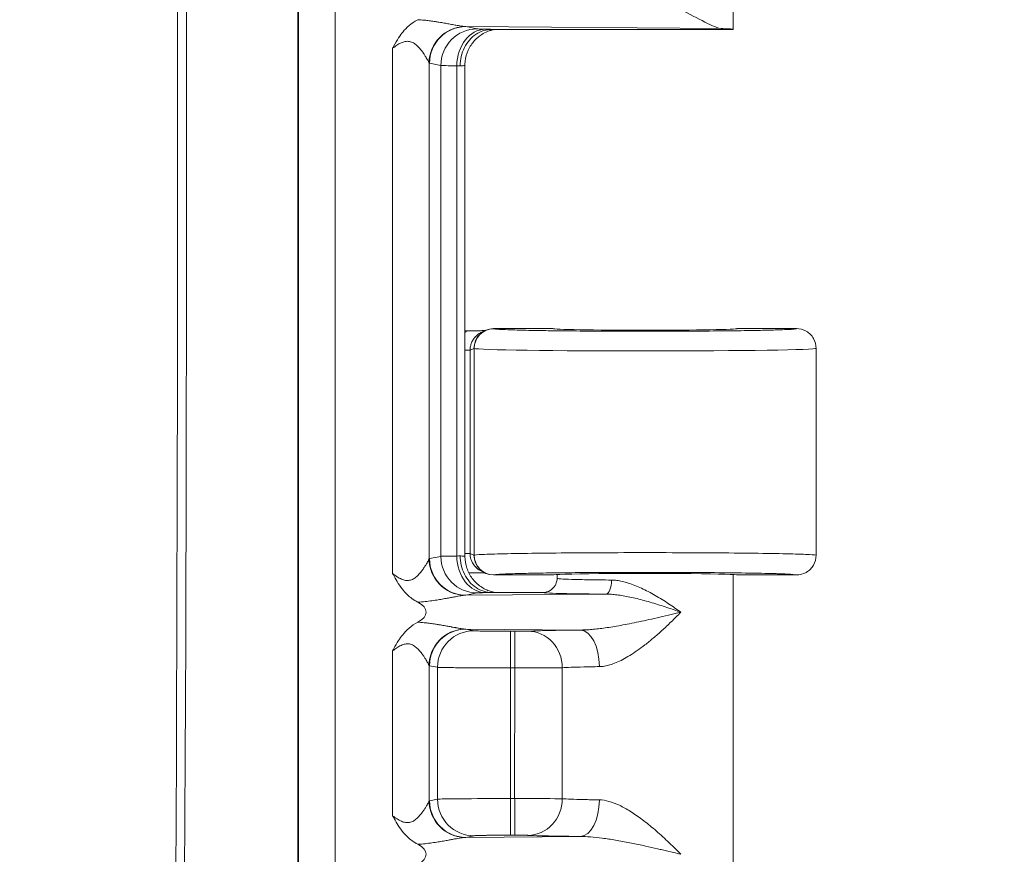
# Model space of a CAD drawing. Units: inches. Extents: x 0 to 119, y 2 to 75.
# Drawn here: x 113 to 115, y 38 to 40 of the extents above; entities that cross this region are included whole.
import ezdxf

# ---------------------------------------------------------------- set-up
doc = ezdxf.new("R2010")
doc.units = ezdxf.units.IN
doc.header["$LTSCALE"] = 3.5
doc.header["$MEASUREMENT"] = 0
for name, color, linetype, lineweight in [('Dimension (ANSI)', 7, 'Continuous', 9), ('Visible (ANSI)', 7, 'Continuous', 18), ('Visible Narrow (ANSI)', 7, 'Continuous', 5)]:
    doc.layers.add(name, color=color, linetype=linetype, lineweight=lineweight)
doc.styles.add('Note Text (ANSI)', font='arial.ttf')
doc.dimstyles.new('.XX', dxfattribs={"dimscale": 3.5, "dimtxt": 0.095, "dimasz": 0.125, "dimexe": 0.1875, "dimexo": 0.0625, "dimgap": 0.0625, "dimtad": 0, "dimtih": 1, "dimtoh": 1, "dimrnd": 1e-08, "dimzin": 0, "dimdsep": 46, "dimtxsty": 'Note Text (ANSI)', "dimblk": 'Filled-1', "dimcen": 0.09, "dimdle": 0.45, "dimclrd": 256, "dimclre": 256, "dimclrt": 256, "dimadec": 0, "dimazin": 1, "dimtfac": 1.263158, "dimtofl": 0, "dimtmove": 0, "dimatfit": 3, "dimfxl": 1, "dimtolj": 1, "dimtzin": 4, "dimlwd": -1, "dimlwe": -1, "dimarcsym": 0})

# ---------------------------------------------------------------- blocks, each defined once
blk = doc.blocks.new('Filled-1')
at = {"color": 0}
for p, q in [((0, 0), (-1, 0.25)), ((-1, 0.25), (-1, -0.25)), ((-1, 0), (0, 0)), ((-1, -0.25), (0, 0))]:
    blk.add_line(p, q, dxfattribs=at)
at = {"color": 0, "flags": 128}
blk.add_lwpolyline([(-1, -0.25), (0, 0), (-1, 0.25), (-1, -0.25)], dxfattribs=at)
at = {"color": 0}
blk.add_solid([(-1, -0.25), (0, 0), (-1, 0.25), (-1, -0.25)], dxfattribs=at)
blk = doc.blocks.new('*D61')
at = {"layer": 'Defpoints', "color": 0, "transparency": 16777216}
for p in [(101.3477, 49.5152), (101.3477, 29.0152), (116.0477, 29.0152)]:
    blk.add_point(p, dxfattribs=at)
at = {"layer": 'Dimension (ANSI)', "transparency": 16777216}
for p, q in [((101.5664, 49.5152), (116.7039, 49.5152)), ((116.0477, 49.0777), (116.0477, 39.6537)), ((116.0477, 29.4527), (116.0477, 38.8767)), ((101.5664, 29.0152), (116.7039, 29.0152))]:
    blk.add_line(p, q, dxfattribs=at)
at = {"layer": 'Dimension (ANSI)', "transparency": 16777216, "xscale": 0.4375, "yscale": 0.4375, "zscale": 0.4375}
for p, rotation in [((116.0477, 49.5152), 90), ((116.0477, 29.0152), 270)]:
    blk.add_blockref('Filled-1', p, dxfattribs=dict(at, rotation=rotation))
at = {"layer": 'Dimension (ANSI)', "transparency": 16777216, "insert": (115.4844, 39.435), "char_height": 0.3325, "attachment_point": 1, "style": 'Note Text (ANSI)'}
blk.add_mtext('\\A1;20.50', dxfattribs=at)

msp = doc.modelspace()

# ---------------------------------------------------------------- linework, layer by layer
at = {"layer": 'Visible (ANSI)'}
for p, q in [((113.70062, 48.22528), (113.70062, 30.30515)), ((114.47376, 39.51524), (114.47376, 40.0471)), ((113.96726, 39.51145), (113.96726, 39.51145)), ((114.04564, 39.51522), (114.47375, 39.51522)), ((113.94041, 39.48163), (113.94041, 39.48164)), ((113.94251, 39.4859), (113.94251, 39.48591)), ((113.99763, 38.57911), (113.99763, 39.45133)), ((114.03296, 38.98005), (114.02609, 38.97662)), ((114.03103, 38.97864), (114.03104, 38.97864)), ((114.034, 38.98022), (114.034, 38.98022)), ((114.15376, 38.98374), (114.04859, 38.98374)), ((114.58626, 38.98374), (114.48126, 38.98374)), ((114.62126, 38.94874), (114.62126, 38.58125)), ((113.94041, 38.54878), (113.94041, 38.5488)), ((113.94251, 38.54452), (113.94251, 38.54453)), ((114.02609, 38.55337), (114.03296, 38.54993)), ((114.03403, 38.54976), (114.03401, 38.54976)), ((114.04859, 38.54624), (114.15376, 38.54624)), ((114.16126, 38.54022), (114.16126, 38.5471)), ((114.47376, 38.01524), (114.47376, 38.5471)), ((114.48126, 38.54624), (114.58626, 38.54624)), ((113.96726, 38.50519), (113.96726, 38.50519)), ((114.13626, 38.51522), (114.04564, 38.51522)), ((113.94251, 38.501), (113.94251, 38.501)), ((113.96726, 38.44145), (113.96726, 38.44145)), ((113.94251, 38.4159), (113.94251, 38.41591)), ((113.96726, 38.42745), (113.96726, 38.42745)), ((113.94041, 38.41163), (113.94041, 38.41164)), ((113.94041, 38.11878), (113.94041, 38.1188)), ((113.94251, 38.11452), (113.94251, 38.11453)), ((113.96726, 38.08899), (113.96726, 38.08899)), ((113.94251, 38.071), (113.94251, 38.071)), ((113.96726, 38.07519), (113.96726, 38.07519))]:
    msp.add_line(p, q, dxfattribs=at)
msp.add_arc((-129.54312, 39.26522), 243.04626, 358.4246754, 1.5753246, dxfattribs=at)
for centre, major_axis, ratio, start_param, end_param in [((114.31751, 39.51524), (0.15625, 0), 0.0174551, 6.2751852, 6.7721239), ((114.00239, 39.01497), (-0.03446, -0.00688), 0.9960441, 1.2385694, 1.3230327), ((114.04859, 38.94874), (0, 0.03501), 0.9992388, 0, 1.5707963), ((114.31751, 38.98374), (0.16375, 0), 0.0174551, 3.1415927, 6.2831853), ((114.04859, 38.58125), (0, -0.03501), 0.9992388, 4.712389, 6.2831853), ((114.31751, 38.54624), (0.16375, 0), 0.0174551, 0, 3.1415927), ((114.00239, 38.51501), (-0.03446, 0.00688), 0.9960441, 0.0873566, 0.0873731), ((113.85854, 38.48022), (0.07023, 0), 0.4126366, 5.620635, 6.9454428), ((113.85854, 38.05022), (0.07023, 0), 0.4126366, 5.6206349, 6.9454428)]:
    msp.add_ellipse(centre, major_axis=major_axis, ratio=ratio, start_param=start_param, end_param=end_param, dxfattribs=at)
for points, knots in [([(114.38096, 39.55022), (114.39575, 39.54278), (114.41061, 39.53466), (114.43632, 39.52177), (114.44722, 39.51678), (114.45545, 39.51652)], [0.00000007, 0.00000007, 0.00000007, 0.00000007, 0.135667, 0.135667, 0.26911241, 0.26911241, 0.26911241, 0.26911241]), ([(113.8692, 39.48162), (113.86965, 39.48247), (113.87043, 39.48393), (113.87759, 39.49721), (113.88267, 39.50486), (113.89345, 39.51787), (113.90177, 39.52596), (113.9139, 39.53239)], [-0.00728091, -0.00728091, -0.00728091, -0.00728091, 0, 0, 0.10766075, 0.10766075, 0.22986898, 0.22986898, 0.22986898, 0.22986898]), ([(113.98914, 39.45021), (113.98914, 39.45594), (113.98979, 39.46165), (113.99108, 39.46714), (113.99236, 39.47263), (113.99428, 39.4779), (113.99674, 39.48279), (113.9992, 39.48768), (114.00221, 39.49218), (114.00568, 39.49617), (114.00915, 39.50016), (114.01308, 39.50364), (114.01732, 39.50646), (114.02156, 39.50928), (114.0261, 39.51147), (114.03093, 39.51297), (114.03576, 39.51447), (114.04089, 39.51521), (114.04564, 39.51522)], [0, 0, 0, 0, 0.16666667, 0.16666667, 0.16666667, 0.33333333, 0.33333333, 0.33333333, 0.5, 0.5, 0.5, 0.66666667, 0.66666667, 0.66666667, 0.83333333, 0.83333333, 0.83333333, 1, 1, 1, 1]), ([(114.05129, 39.51522), (114.05129, 39.51522), (114.05129, 39.51522), (114.05028, 39.51505), (114.04897, 39.5148), (114.04626, 39.51417), (114.04489, 39.51381), (114.04153, 39.51279), (114.0395, 39.51206), (114.0342, 39.50985), (114.03093, 39.50816), (114.02305, 39.50318), (114.01859, 39.49945), (114.01017, 39.49028), (114.00634, 39.48453), (114.00066, 39.47213), (113.99878, 39.46532), (113.99776, 39.4561), (113.99763, 39.45371), (113.99763, 39.45133)], [0.13191308, 0.13191308, 0.13191308, 0.13191308, 0.13193742, 0.13193742, 0.14580968, 0.14580968, 0.15789796, 0.15789796, 0.17483225, 0.17483225, 0.20288041, 0.20288041, 0.24647937, 0.24647937, 0.29794532, 0.29794532, 0.3504895, 0.3504895, 0.36866414, 0.36866414, 0.36866414, 0.36866414]), ([(114.00057, 38.97983), (114.00415, 38.97997), (114.0077, 38.97999), (114.01501, 38.98003), (114.01873, 38.98006), (114.02586, 38.98013), (114.02982, 38.98017), (114.03327, 38.98021)], [-0.066714216, -0.066714216, -0.066714216, -0.066714216, -0.051094308, -0.051094308, -0.033358608, -0.033358608, -0.015743055, -0.015743055, -0.015743055, -0.015743055]), ([(114.58626, 38.98374), (114.59237, 38.98374), (114.59847, 38.98211), (114.60376, 38.97905), (114.6064, 38.97753), (114.60892, 38.97557), (114.611, 38.97349), (114.61309, 38.97141), (114.61504, 38.96888), (114.61656, 38.96624), (114.61962, 38.96095), (114.62125, 38.95485), (114.62126, 38.94874)], [0, 0, 0, 0, 0.3333333, 0.3333333, 0.3333333, 0.4999359, 0.4999359, 0.4999359, 0.6666667, 0.6666667, 0.6666667, 1, 1, 1, 1]), ([(113.98914, 38.58023), (113.98914, 38.57462), (113.98977, 38.56898), (113.99103, 38.56351), (113.99229, 38.55804), (113.99419, 38.55274), (113.99666, 38.5478), (113.99913, 38.54287), (114.00218, 38.53829), (114.00568, 38.53426), (114.00919, 38.53023), (114.01315, 38.52673), (114.01746, 38.52388), (114.02177, 38.52103), (114.02643, 38.51884), (114.03112, 38.5174), (114.03581, 38.51597), (114.04051, 38.51522), (114.04564, 38.51522)], [0, 0, 0, 0, 0.1666667, 0.1666667, 0.1666667, 0.3333333, 0.3333333, 0.3333333, 0.5, 0.5, 0.5, 0.6666667, 0.6666667, 0.6666667, 0.8333333, 0.8333333, 0.8333333, 1, 1, 1, 1]), ([(113.99763, 38.57911), (113.99763, 38.57209), (113.99879, 38.56498), (114.00324, 38.5518), (114.00654, 38.54554), (114.01483, 38.53453), (114.01993, 38.52964), (114.02832, 38.52382), (114.03123, 38.52213), (114.03695, 38.51936), (114.03981, 38.51823), (114.04446, 38.51673), (114.04633, 38.51623), (114.04885, 38.51567), (114.04966, 38.51551), (114.05069, 38.51532), (114.051, 38.51526), (114.05129, 38.51522)], [0, 0, 0, 0, 0.05350624, 0.05350624, 0.10610804, 0.10610804, 0.15869324, 0.15869324, 0.18433526, 0.18433526, 0.20801914, 0.20801914, 0.22418456, 0.22418456, 0.2327413, 0.2327413, 0.23667834, 0.23667834, 0.23667834, 0.23667834]), ([(114.62125, 38.58125), (114.62125, 38.57514), (114.61962, 38.56904), (114.61656, 38.56375), (114.61504, 38.5611), (114.61308, 38.55858), (114.611, 38.5565), (114.60892, 38.55441), (114.6064, 38.55246), (114.60375, 38.55094), (114.59847, 38.54788), (114.59237, 38.54624), (114.58626, 38.54624)], [0, 0, 0, 0, 0.3333333, 0.3333333, 0.3333333, 0.500053, 0.500053, 0.500053, 0.6666667, 0.6666667, 0.6666667, 1, 1, 1, 1]), ([(113.91392, 38.49804), (113.91027, 38.49997), (113.90677, 38.50215), (113.90342, 38.50461), (113.89806, 38.50853), (113.89308, 38.51317), (113.8886, 38.51844), (113.88524, 38.52239), (113.88205, 38.52675), (113.8791, 38.53139), (113.87657, 38.53538), (113.87418, 38.53958), (113.87179, 38.54399), (113.87093, 38.54557), (113.87007, 38.54718), (113.8692, 38.54881)], [0, 0, 0, 0, 0.19241015, 0.19241015, 0.19241015, 0.5, 0.5, 0.5, 0.73077603, 0.73077603, 0.73077603, 0.92891568, 0.92891568, 0.92891568, 1, 1, 1, 1]), ([(114.03329, 38.54977), (114.03316, 38.54977), (114.03304, 38.54978), (114.02982, 38.54982), (114.02663, 38.54985), (114.01962, 38.54992), (114.01572, 38.54996), (114.00932, 38.54999), (114.00693, 38.55), (114.0045, 38.55005)], [-0.091668441, -0.091668441, -0.091668441, -0.091668441, -0.090516919, -0.090516919, -0.061676928, -0.061676928, -0.029141779, -0.029141779, -0.010462626, -0.010462626, -0.010462626, -0.010462626]), ([(114.13626, 38.51522), (114.14062, 38.51522), (114.14498, 38.51638), (114.14877, 38.51857), (114.15256, 38.52076), (114.15578, 38.524), (114.15795, 38.52776), (114.15804, 38.52793), (114.15814, 38.5281), (114.15823, 38.52827)], [0, 0, 0, 0, 0.33333333, 0.33333333, 0.33333333, 0.66666667, 0.66666667, 0.66666667, 0.6817461, 0.6817461, 0.6817461, 0.6817461]), ([(113.8692, 38.41162), (113.86965, 38.41247), (113.87043, 38.41393), (113.87737, 38.42681), (113.88219, 38.43406), (113.89027, 38.44416), (113.89416, 38.44823), (113.90326, 38.456), (113.90841, 38.45948), (113.91391, 38.46239)], [-0.00728091, -0.00728091, -0.00728091, -0.00728091, 0, 0, 0.10414257, 0.10414257, 0.18830162, 0.18830162, 0.28044207, 0.28044207, 0.28044207, 0.28044207]), ([(113.91392, 38.06804), (113.91027, 38.06997), (113.90677, 38.07215), (113.90342, 38.07461), (113.89806, 38.07853), (113.89308, 38.08317), (113.8886, 38.08844), (113.88524, 38.09239), (113.88205, 38.09675), (113.8791, 38.10139), (113.87657, 38.10538), (113.87418, 38.10958), (113.87179, 38.11399), (113.87093, 38.11557), (113.87007, 38.11718), (113.8692, 38.11881)], [0, 0, 0, 0, 0.19241183, 0.19241183, 0.19241183, 0.5, 0.5, 0.5, 0.73077793, 0.73077793, 0.73077793, 0.92891627, 0.92891627, 0.92891627, 1, 1, 1, 1])]:
    msp.add_open_spline(points, degree=3, knots=knots, dxfattribs=at)
for points in [[(114.03107, 38.55134), (114.03105, 38.55134), (114.03104, 38.55135), (114.03103, 38.55135)], [(114.15991, 38.53207), (114.16074, 38.53445), (114.1612, 38.53696), (114.16126, 38.53954)], [(114.16126, 38.53954), (114.16127, 38.53976), (114.16127, 38.53997), (114.16127, 38.54018)], [(114.16127, 38.54022), (114.16127, 38.54022), (114.16127, 38.54022), (114.16127, 38.54022)], [(114.15823, 38.52827), (114.15889, 38.52948), (114.15946, 38.53076), (114.15991, 38.53206)]]:
    msp.add_open_spline(points, degree=3, dxfattribs=at)
at = {"layer": 'Visible Narrow (ANSI)'}
for p, q in [((113.70191, 48.22652), (113.70191, 30.30391)), ((113.76691, 48.22652), (113.76691, 30.30391)), ((114.45545, 39.51652), (113.9995, 39.52012)), ((113.9995, 39.52012), (114.01959, 39.51612)), ((113.8692, 39.48163), (113.8692, 38.54881)), ((113.93395, 39.45562), (113.93395, 38.57481)), ((113.93474, 39.45513), (113.95484, 39.45113)), ((113.95484, 39.45113), (113.95484, 38.57931)), ((113.9832, 39.45051), (113.9832, 38.57992)), ((114.04892, 38.98357), (114.04859, 38.98374)), ((114.00669, 38.94528), (113.99763, 38.94528)), ((114.01361, 38.94874), (114.00669, 38.94528)), ((114.00669, 38.58471), (114.00669, 38.94528)), ((114.01394, 38.94857), (114.01361, 38.94874)), ((114.01394, 38.94857), (114.01395, 38.58141)), ((113.93474, 38.5753), (113.95484, 38.57931)), ((114.00669, 38.58471), (113.99763, 38.58471)), ((114.00669, 38.58471), (114.01361, 38.58125)), ((114.01361, 38.58125), (114.01395, 38.58141)), ((114.04859, 38.54624), (114.04892, 38.54642)), ((113.9995, 38.51031), (114.01959, 38.51432)), ((113.9995, 38.51031), (114.24845, 38.51228)), ((114.20258, 38.44852), (113.9995, 38.45012)), ((113.9995, 38.45012), (114.01375, 38.44728)), ((114.07851, 38.44624), (114.08594, 38.44624)), ((114.07851, 38.38125), (114.07851, 38.44624)), ((114.08594, 38.38125), (114.08594, 38.44624)), ((113.8692, 38.41163), (113.8692, 38.11881)), ((113.93395, 38.38562), (113.93395, 38.14481)), ((113.93474, 38.38513), (113.949, 38.38229)), ((113.949, 38.38229), (113.949, 38.14814)), ((114.07848, 38.38125), (114.07851, 38.14918)), ((114.07849, 38.38125), (114.08594, 38.38125)), ((114.08594, 38.38125), (114.08593, 38.14918)), ((114.17057, 38.38154), (114.17057, 38.14889)), ((113.93474, 38.1453), (113.949, 38.14814)), ((114.07851, 38.14918), (114.08594, 38.14918)), ((114.07851, 38.08419), (114.07851, 38.14918)), ((114.08594, 38.08419), (114.08594, 38.14918)), ((113.9995, 38.08031), (114.01375, 38.08315)), ((113.9995, 38.08031), (114.20258, 38.08192)), ((114.07851, 38.08419), (114.08594, 38.08419))]:
    msp.add_line(p, q, dxfattribs=at)
msp.add_arc((-129.54312, 39.26522), 243.03051, 358.4246754, 1.5753246, dxfattribs=at)
for centre, major_axis, ratio, start_param, end_param in [((113.99871, 39.45562), (0.04678, 0.04513), 0.9921554, 0.8416777, 2.3700693), ((113.9995, 39.45513), (0.01272, 0.06374), 0.9960441, 0.1976885, 1.7669638), ((114.01959, 39.45113), (0.01272, 0.06374), 0.9960441, 0.197684, 1.7669628), ((114.03377, 39.45051), (0.0014, 0.06498), 0.7779791, 0.0277614, 1.5876134), ((113.93267, 39.44912), (0.06493, -0.00002), 0.0346282, 0.5164123, 0.6790496), ((114.04892, 38.94857), (0.01565, 0.03131), 0.9992388, 0.4638303, 2.0340176), ((114.31751, 38.94874), (-0.30375, 0), 0.0154437, 0.0349066, 3.1415926), ((113.99871, 38.57481), (0.04678, -0.04513), 0.9921543, 3.912984, 5.4414346), ((113.9995, 38.5753), (0.01272, -0.06374), 0.9960441, 4.5162216, 6.0854968), ((114.08435, 38.57921), (-0.13001, 0), 0.0087264, 5.6039668, 6.195926), ((114.01959, 38.57931), (0.01272, -0.06374), 0.9960441, 4.5162215, 6.085496), ((113.93268, 38.58132), (0.06492, 0.00002), 0.0346877, 5.6041236, 5.7668026), ((114.03377, 38.57992), (0.0014, -0.06498), 0.7779791, 4.6955719, 6.2554261), ((114.04894, 38.58141), (0.01565, -0.03131), 0.9992388, 4.2491595, 5.8189426), ((114.24845, 38.53727), (-0.00018, -0.025), 0.3809817, 0.0188752, 1.5735292), ((113.99871, 38.38562), (0.04678, 0.04513), 0.9921554, 0.8416777, 2.3700693), ((113.9995, 38.38513), (0.01272, 0.06374), 0.9960441, 0.1976885, 1.7669638), ((114.01376, 38.38229), (0.01272, 0.06374), 0.9960442, 0.1976985, 1.7669633), ((114.08594, 38.44668), (0.025, 0), 0.0174556, 4.7124316, 5.9361397), ((114.10945, 38.38154), (-0.00313, 0.06492), 0.9402618, 4.6670397, 6.2319105), ((114.20258, 38.38353), (-0.00069, 0.065), 0.519437, 4.7068779, 6.2627615), ((114.08594, 38.38169), (0.09, 0), 0.0048485, 4.712395, 5.9361729), ((113.99871, 38.14481), (0.04678, -0.04513), 0.9921543, 3.912984, 5.4414346), ((113.9995, 38.1453), (0.01272, -0.06374), 0.9960441, 4.5162216, 6.0854968), ((114.07851, 38.14805), (-0.13, 0), 0.0087278, 4.712389, 6.1959222), ((114.01375, 38.14814), (0.01272, -0.06374), 0.9960441, 4.5162214, 6.0854964), ((114.08594, 38.14874), (0.09, 0), 0.004849, 0.3470099, 1.5708056), ((114.10945, 38.14889), (-0.00313, -0.06492), 0.9402619, 0.0512805, 1.6161456), ((114.20258, 38.14691), (-0.00068, -0.065), 0.5195123, 0.0203377, 1.5762489)]:
    msp.add_ellipse(centre, major_axis=major_axis, ratio=ratio, start_param=start_param, end_param=end_param, dxfattribs=at)
for points, knots in [([(113.9139, 39.53239), (113.91477, 39.53234), (113.91562, 39.53229), (113.91647, 39.53224), (113.92045, 39.53199), (113.92427, 39.53166), (113.92796, 39.53128), (113.92923, 39.53114), (113.93048, 39.531), (113.93172, 39.53086), (113.93483, 39.5305), (113.93781, 39.53011), (113.94063, 39.52971), (113.94217, 39.52949), (113.94366, 39.52927), (113.9451, 39.52905), (113.94735, 39.52871), (113.94948, 39.52837), (113.95152, 39.52803), (113.95318, 39.52776), (113.95477, 39.52748), (113.95631, 39.52722), (113.95787, 39.52695), (113.95936, 39.52668), (113.9608, 39.52643), (113.96252, 39.52612), (113.96417, 39.52582), (113.96574, 39.52553), (113.96677, 39.52534), (113.96778, 39.52515), (113.96875, 39.52497), (113.97049, 39.52465), (113.97213, 39.52434), (113.97367, 39.52405), (113.97431, 39.52393), (113.97494, 39.52381), (113.97555, 39.5237), (113.97725, 39.52338), (113.97883, 39.52309), (113.98031, 39.52282), (113.98065, 39.52276), (113.98098, 39.52269), (113.98131, 39.52264), (113.98293, 39.52234), (113.98442, 39.52208), (113.9858, 39.52184), (113.98592, 39.52182), (113.98604, 39.5218), (113.98616, 39.52178), (113.98764, 39.52152), (113.98899, 39.5213), (113.99022, 39.52111), (113.99146, 39.52092), (113.99259, 39.52076), (113.99362, 39.52062), (113.99376, 39.52061), (113.99389, 39.52059), (113.99402, 39.52057), (113.99491, 39.52046), (113.99572, 39.52037), (113.99647, 39.5203)], [0, 0, 0, 0, 0.01595793, 0.01595793, 0.01595793, 0.09090909, 0.09090909, 0.09090909, 0.1167525, 0.1167525, 0.1167525, 0.18181818, 0.18181818, 0.18181818, 0.21741219, 0.21741219, 0.21741219, 0.27272727, 0.27272727, 0.27272727, 0.31789059, 0.31789059, 0.31789059, 0.36363636, 0.36363636, 0.36363636, 0.41835343, 0.41835343, 0.41835343, 0.45454545, 0.45454545, 0.45454545, 0.51887516, 0.51887516, 0.51887516, 0.54545455, 0.54545455, 0.54545455, 0.61939105, 0.61939105, 0.61939105, 0.63636364, 0.63636364, 0.63636364, 0.71988079, 0.71988079, 0.71988079, 0.72727273, 0.72727273, 0.72727273, 0.81818182, 0.81818182, 0.81818182, 0.90909091, 0.90909091, 0.90909091, 0.9208874, 0.9208874, 0.9208874, 0.99999157, 0.99999157, 0.99999157, 0.99999157]), ([(114.01959, 39.51612), (114.02014, 39.51601), (114.02155, 39.5159), (114.02373, 39.5158), (114.02384, 39.5158), (114.02395, 39.5158), (114.02406, 39.51579), (114.02643, 39.51569), (114.02963, 39.51559), (114.03377, 39.5155)], [0, 0, 0, 0, 0.47613932, 0.47613932, 0.47613932, 0.5, 0.5, 0.5, 0.99999998, 0.99999998, 0.99999998, 0.99999998]), ([(113.8692, 39.48162), (113.87173, 39.48353), (113.8742, 39.48532), (113.87669, 39.48694), (113.87917, 39.48856), (113.88167, 39.49002), (113.88415, 39.49118), (113.88664, 39.49234), (113.88912, 39.49321), (113.89161, 39.49366), (113.8941, 39.49411), (113.89659, 39.49415), (113.89905, 39.4937), (113.9015, 39.49325), (113.90391, 39.49232), (113.90617, 39.49104), (113.90844, 39.48976), (113.91056, 39.48813), (113.91249, 39.48639), (113.91441, 39.48465), (113.91615, 39.4828), (113.91771, 39.48099), (113.91927, 39.47918), (113.92065, 39.47741), (113.92189, 39.47572), (113.92314, 39.47402), (113.92425, 39.47241), (113.92525, 39.4709), (113.92624, 39.46939), (113.92712, 39.46798), (113.92791, 39.46669), (113.92869, 39.4654), (113.92938, 39.46423), (113.92998, 39.46317), (113.93058, 39.46211), (113.93109, 39.46117), (113.93154, 39.46035), (113.93199, 39.45952), (113.93236, 39.4588), (113.93268, 39.45818), (113.933, 39.45756), (113.93325, 39.45705), (113.93346, 39.45662), (113.93368, 39.4562), (113.93384, 39.45587), (113.93395, 39.45562)], [0, 0, 0, 0, 0.0666667, 0.0666667, 0.0666667, 0.1333333, 0.1333333, 0.1333333, 0.2, 0.2, 0.2, 0.2666667, 0.2666667, 0.2666667, 0.3333333, 0.3333333, 0.3333333, 0.4, 0.4, 0.4, 0.4666667, 0.4666667, 0.4666667, 0.5333333, 0.5333333, 0.5333333, 0.6, 0.6, 0.6, 0.6666667, 0.6666667, 0.6666667, 0.7333333, 0.7333333, 0.7333333, 0.8, 0.8, 0.8, 0.8666667, 0.8666667, 0.8666667, 0.9333333, 0.9333333, 0.9333333, 1, 1, 1, 1]), ([(113.93395, 39.45562), (113.93408, 39.45549), (113.93435, 39.45526), (113.93461, 39.45516), (113.93474, 39.45513)], [0.0008439, 0.0008439, 0.0008439, 0.0008439, 0.5, 1, 1, 1, 1]), ([(113.95484, 39.45113), (113.95591, 39.45102), (113.9587, 39.45091), (113.96311, 39.45081), (113.96333, 39.45081), (113.96355, 39.45081), (113.96378, 39.4508), (113.96857, 39.4507), (113.97514, 39.4506), (113.9832, 39.45051)], [0.00000063, 0.00000063, 0.00000063, 0.00000063, 0.47641774, 0.47641774, 0.47641774, 0.5, 0.5, 0.5, 0.99999947, 0.99999947, 0.99999947, 0.99999947]), ([(113.98914, 39.45021), (113.99199, 39.45038), (113.99621, 39.45075), (113.99763, 39.45114), (113.99763, 39.45133)], [0, 0, 0, 0, 0.5, 0.96732607, 0.96732607, 0.96732607, 0.96732607]), ([(114.00669, 38.94528), (114.0067, 38.94712), (114.00699, 38.95098), (114.00855, 38.95713), (114.0115, 38.96346), (114.01617, 38.96968), (114.02142, 38.97406), (114.02507, 38.97611), (114.02609, 38.97662)], [0, 0, 0, 0, 0.14285714, 0.28571429, 0.42857143, 0.57142857, 0.71428571, 0.76649371, 0.76649371, 0.76649371, 0.76649371]), ([(114.58626, 38.98374), (114.58628, 38.9836), (114.58592, 38.98346), (114.58378, 38.98304), (114.58097, 38.98276), (114.57367, 38.9823), (114.56986, 38.98211), (114.56055, 38.98172), (114.55497, 38.98153), (114.54092, 38.98111), (114.53208, 38.9809), (114.51649, 38.98058), (114.5104, 38.98046), (114.49055, 38.98013), (114.47574, 38.97993), (114.45535, 38.97971), (114.45071, 38.97966), (114.4265, 38.97943), (114.40568, 38.97928), (114.38239, 38.97918), (114.38059, 38.97917), (114.35538, 38.97907), (114.33124, 38.97903), (114.30555, 38.97905), (114.30387, 38.97905), (114.27987, 38.97907), (114.2577, 38.97914), (114.23141, 38.97929), (114.22653, 38.97932), (114.20402, 38.97947), (114.18704, 38.97962), (114.16389, 38.97988), (114.15681, 38.97997), (114.13808, 38.98023), (114.12704, 38.98041), (114.10907, 38.98076), (114.10176, 38.98093), (114.08894, 38.98126), (114.08337, 38.98142), (114.07193, 38.98181), (114.06662, 38.98204), (114.06018, 38.98237), (114.05826, 38.98249), (114.05285, 38.98287), (114.0506, 38.98313), (114.04924, 38.98344), (114.04905, 38.98351), (114.04892, 38.98357)], [0, 0, 0, 0, 0.02802578, 0.02802578, 0.08333333, 0.08333333, 0.12383257, 0.12383257, 0.16666667, 0.16666667, 0.21919703, 0.21919703, 0.25, 0.25, 0.31471843, 0.31471843, 0.33333333, 0.33333333, 0.41023585, 0.41023585, 0.41666667, 0.41666667, 0.5, 0.5, 0.50580887, 0.50580887, 0.58333333, 0.58333333, 0.60120988, 0.60120988, 0.66666667, 0.66666667, 0.69688531, 0.69688531, 0.75, 0.75, 0.79265391, 0.79265391, 0.83333333, 0.83333333, 0.88778186, 0.88778186, 0.91666667, 0.91666667, 0.98318881, 0.98318881, 1, 1, 1, 1]), ([(113.93395, 38.57481), (113.9338, 38.57449), (113.93357, 38.57402), (113.93326, 38.57339), (113.93294, 38.57277), (113.93255, 38.57199), (113.93206, 38.57107), (113.93158, 38.57015), (113.93101, 38.56909), (113.93034, 38.5679), (113.92967, 38.56672), (113.92891, 38.5654), (113.92804, 38.56396), (113.92717, 38.56253), (113.9262, 38.56098), (113.92512, 38.55935), (113.92404, 38.55771), (113.92284, 38.55599), (113.92152, 38.55422), (113.92021, 38.55245), (113.91877, 38.55064), (113.91719, 38.54885), (113.91561, 38.54706), (113.91389, 38.54529), (113.91204, 38.54366), (113.91018, 38.54202), (113.90819, 38.54052), (113.90608, 38.53934), (113.90396, 38.53815), (113.90172, 38.53727), (113.89941, 38.5368), (113.8971, 38.53634), (113.89471, 38.53628), (113.89227, 38.53665), (113.88983, 38.53702), (113.88735, 38.53783), (113.88482, 38.53896), (113.88229, 38.54009), (113.87971, 38.54155), (113.87711, 38.54322), (113.87451, 38.54489), (113.8719, 38.54678), (113.8692, 38.54881)], [0.00000004, 0.00000004, 0.00000004, 0.00000004, 0.07142857, 0.07142857, 0.07142857, 0.14285714, 0.14285714, 0.14285714, 0.21428571, 0.21428571, 0.21428571, 0.28571429, 0.28571429, 0.28571429, 0.35714286, 0.35714286, 0.35714286, 0.42857143, 0.42857143, 0.42857143, 0.5, 0.5, 0.5, 0.57142857, 0.57142857, 0.57142857, 0.64285714, 0.64285714, 0.64285714, 0.71428571, 0.71428571, 0.71428571, 0.78571429, 0.78571429, 0.78571429, 0.85714286, 0.85714286, 0.85714286, 0.92857143, 0.92857143, 0.92857143, 1, 1, 1, 1]), ([(113.93475, 38.5753), (113.93461, 38.57527), (113.93435, 38.57517), (113.93408, 38.57495), (113.93395, 38.57481)], [0, 0, 0, 0, 0.5, 0.99900591, 0.99900591, 0.99900591, 0.99900591]), ([(113.99763, 38.57911), (113.99763, 38.5793), (113.99622, 38.57968), (113.99199, 38.58005), (113.98914, 38.58023)], [0.03270448, 0.03270448, 0.03270448, 0.03270448, 0.5, 1, 1, 1, 1]), ([(114.02609, 38.55337), (114.02529, 38.55377), (114.02239, 38.55536), (114.01746, 38.55903), (114.01188, 38.56565), (114.00779, 38.57432), (114.0067, 38.58115), (114.00669, 38.58471)], [0.3737515, 0.3737515, 0.3737515, 0.3737515, 0.42857143, 0.57142857, 0.71428571, 0.85714286, 1, 1, 1, 1]), ([(114.04892, 38.54642), (114.04933, 38.54663), (114.05051, 38.54683), (114.05464, 38.54726), (114.05785, 38.54749), (114.06648, 38.54795), (114.07193, 38.54817), (114.08351, 38.54857), (114.08927, 38.54874), (114.10483, 38.54914), (114.1153, 38.54936), (114.13316, 38.54967), (114.1398, 38.54978), (114.16111, 38.55008), (114.17672, 38.55026), (114.19917, 38.55047), (114.20524, 38.55052), (114.23059, 38.55071), (114.25074, 38.55081), (114.27569, 38.55089), (114.28009, 38.5509), (114.30747, 38.55096), (114.33081, 38.55096), (114.3559, 38.5509), (114.35806, 38.55089), (114.38521, 38.55082), (114.43407, 38.55055), (114.47676, 38.55006), (114.49748, 38.54974), (114.49923, 38.54971), (114.51773, 38.54941), (114.53249, 38.5491), (114.54722, 38.54869), (114.54959, 38.54862), (114.56199, 38.54823), (114.57002, 38.5479), (114.57768, 38.54744), (114.57934, 38.54732), (114.58442, 38.54689), (114.5863, 38.54657), (114.58626, 38.54624)], [0.00000002, 0.00000002, 0.00000002, 0.00000002, 0.0419634, 0.0419634, 0.09090911, 0.09090911, 0.14164528, 0.14164528, 0.18181819, 0.18181819, 0.24053809, 0.24053809, 0.27272728, 0.27272728, 0.33956153, 0.33956153, 0.36363637, 0.36363637, 0.43859582, 0.43859582, 0.45454546, 0.45454546, 0.53763866, 0.53763866, 0.54545455, 0.54545455, 0.63636364, 0.72727273, 0.72727273, 0.735748, 0.735748, 0.81818182, 0.81818182, 0.83476768, 0.83476768, 0.90909091, 0.90909091, 0.93406687, 0.93406687, 1, 1, 1, 1]), ([(114.16127, 38.54022), (114.16127, 38.53991), (114.16581, 38.53926), (114.18577, 38.53842), (114.21709, 38.53771), (114.24377, 38.53739), (114.25798, 38.53727)], [0.00042438, 0.00042438, 0.00042438, 0.00042438, 0.25, 0.5, 0.75, 1, 1, 1, 1]), ([(114.25798, 38.53727), (114.26093, 38.53725), (114.26401, 38.53703), (114.26719, 38.53663), (114.27037, 38.53623), (114.27365, 38.53564), (114.27707, 38.53486), (114.28049, 38.53408), (114.28403, 38.53311), (114.28771, 38.53194), (114.29138, 38.53078), (114.29518, 38.52942), (114.29907, 38.52788), (114.30297, 38.52634), (114.30696, 38.52462), (114.31099, 38.52274), (114.31503, 38.52087), (114.31912, 38.51884), (114.32322, 38.51669), (114.32732, 38.51454), (114.33143, 38.51227), (114.33551, 38.50991), (114.33959, 38.50756), (114.34365, 38.50512), (114.34765, 38.50264), (114.35164, 38.50015), (114.35557, 38.49763), (114.3594, 38.4951), (114.36323, 38.49257), (114.36697, 38.49004), (114.37057, 38.48755), (114.37417, 38.48506), (114.37762, 38.48262), (114.38096, 38.48022)], [0.00000017, 0.00000017, 0.00000017, 0.00000017, 0.09090909, 0.09090909, 0.09090909, 0.18181818, 0.18181818, 0.18181818, 0.27272727, 0.27272727, 0.27272727, 0.36363636, 0.36363636, 0.36363636, 0.45454545, 0.45454545, 0.45454545, 0.54545455, 0.54545455, 0.54545455, 0.63636364, 0.63636364, 0.63636364, 0.72727273, 0.72727273, 0.72727273, 0.81818182, 0.81818182, 0.81818182, 0.90909091, 0.90909091, 0.90909091, 1, 1, 1, 1]), ([(113.99647, 38.51013), (113.99534, 38.51003), (113.9928, 38.50973), (113.98809, 38.509), (113.98251, 38.50803), (113.976, 38.50682), (113.96849, 38.50541), (113.95992, 38.50383), (113.95024, 38.50216), (113.93935, 38.50049), (113.92718, 38.49899), (113.91846, 38.49828), (113.91392, 38.49804)], [0.00000024, 0.00000024, 0.00000024, 0.00000024, 0.1, 0.2, 0.3, 0.4, 0.5, 0.6, 0.7, 0.8, 0.9, 0.99999967, 0.99999967, 0.99999967, 0.99999967]), ([(113.9995, 38.51031), (113.99899, 38.5103), (113.99799, 38.51026), (113.99698, 38.51018), (113.99647, 38.51013)], [0.00000023, 0.00000023, 0.00000023, 0.00000023, 0.5, 1, 1, 1, 1]), ([(114.01959, 38.51432), (114.01972, 38.51435), (114.01991, 38.51437), (114.02015, 38.5144), (114.02028, 38.51441), (114.02043, 38.51443), (114.0206, 38.51444), (114.02093, 38.51447), (114.02132, 38.5145), (114.02179, 38.51453), (114.02198, 38.51454), (114.0222, 38.51455), (114.02242, 38.51456), (114.023, 38.5146), (114.02367, 38.51463), (114.02444, 38.51466), (114.02467, 38.51467), (114.0249, 38.51468), (114.02515, 38.51469), (114.02605, 38.51472), (114.02707, 38.51476), (114.02822, 38.51479), (114.02844, 38.5148), (114.02867, 38.51481), (114.0289, 38.51481), (114.0302, 38.51485), (114.03164, 38.51489), (114.03326, 38.51492), (114.03343, 38.51493), (114.0336, 38.51493), (114.03377, 38.51493)], [0, 0, 0, 0, 0.12713672, 0.12713672, 0.12713672, 0.2, 0.2, 0.2, 0.34029255, 0.34029255, 0.34029255, 0.4, 0.4, 0.4, 0.55412953, 0.55412953, 0.55412953, 0.6, 0.6, 0.6, 0.76758435, 0.76758435, 0.76758435, 0.8, 0.8, 0.8, 0.98116573, 0.98116573, 0.98116573, 0.99999998, 0.99999998, 0.99999998, 0.99999998]), ([(114.03377, 38.51493), (114.03602, 38.51498), (114.03979, 38.51508), (114.04411, 38.51517), (114.04564, 38.51522)], [0, 0, 0, 0, 0.5, 0.99999758, 0.99999758, 0.99999758, 0.99999758]), ([(114.13626, 38.51522), (114.13617, 38.5149), (114.14124, 38.51429), (114.16425, 38.51343), (114.20077, 38.51272), (114.2313, 38.5124), (114.24845, 38.51228)], [0.00000005, 0.00000005, 0.00000005, 0.00000005, 0.25, 0.5, 0.75, 0.99999951, 0.99999951, 0.99999951, 0.99999951]), ([(114.24845, 38.51228), (114.25139, 38.51227), (114.25447, 38.51216), (114.25768, 38.51194), (114.26089, 38.51172), (114.26423, 38.5114), (114.26772, 38.51097), (114.27122, 38.51054), (114.27487, 38.51001), (114.27868, 38.50936), (114.28249, 38.50871), (114.28646, 38.50796), (114.29055, 38.5071), (114.29465, 38.50624), (114.29887, 38.50528), (114.30318, 38.50423), (114.30749, 38.50318), (114.31188, 38.50204), (114.31632, 38.50084), (114.32075, 38.49963), (114.32523, 38.49835), (114.32971, 38.49703), (114.3342, 38.4957), (114.33868, 38.49433), (114.34313, 38.49293), (114.34757, 38.49152), (114.35197, 38.4901), (114.3563, 38.48866), (114.36062, 38.48723), (114.36487, 38.4858), (114.36899, 38.48438), (114.3731, 38.48297), (114.37709, 38.48158), (114.38096, 38.48022)], [0, 0, 0, 0, 0.09090909, 0.09090909, 0.09090909, 0.18181818, 0.18181818, 0.18181818, 0.27272727, 0.27272727, 0.27272727, 0.36363636, 0.36363636, 0.36363636, 0.45454545, 0.45454545, 0.45454545, 0.54545455, 0.54545455, 0.54545455, 0.63636364, 0.63636364, 0.63636364, 0.72727273, 0.72727273, 0.72727273, 0.81818182, 0.81818182, 0.81818182, 0.90909091, 0.90909091, 0.90909091, 1, 1, 1, 1]), ([(114.20258, 38.44852), (114.20522, 38.44852), (114.20807, 38.44858), (114.21112, 38.44871), (114.21417, 38.44885), (114.21742, 38.44905), (114.22086, 38.44932), (114.22431, 38.44959), (114.22794, 38.44994), (114.23174, 38.45036), (114.23554, 38.45078), (114.23952, 38.45127), (114.24366, 38.45183), (114.2478, 38.4524), (114.25212, 38.45303), (114.25662, 38.45374), (114.26112, 38.45446), (114.2658, 38.45524), (114.27068, 38.4561), (114.27556, 38.45696), (114.28063, 38.4579), (114.28589, 38.45891), (114.29116, 38.45993), (114.29662, 38.46102), (114.30227, 38.46219), (114.30793, 38.46336), (114.31378, 38.4646), (114.31985, 38.46593), (114.32592, 38.46726), (114.33221, 38.46867), (114.33873, 38.47017), (114.34526, 38.47166), (114.35203, 38.47324), (114.35907, 38.47492), (114.36517, 38.47637), (114.37147, 38.47789), (114.37795, 38.47948), (114.37895, 38.47972), (114.37995, 38.47997), (114.38096, 38.48022)], [0, 0, 0, 0, 0.08333333, 0.08333333, 0.08333333, 0.16666667, 0.16666667, 0.16666667, 0.25, 0.25, 0.25, 0.33333333, 0.33333333, 0.33333333, 0.41666667, 0.41666667, 0.41666667, 0.5, 0.5, 0.5, 0.58333333, 0.58333333, 0.58333333, 0.66666667, 0.66666667, 0.66666667, 0.75, 0.75, 0.75, 0.83333333, 0.83333333, 0.83333333, 0.91666667, 0.91666667, 0.91666667, 0.98886135, 0.98886135, 0.98886135, 1, 1, 1, 1]), ([(114.23634, 38.38353), (114.23914, 38.38357), (114.2421, 38.38384), (114.24525, 38.38436), (114.2484, 38.38489), (114.25174, 38.38567), (114.25522, 38.38672), (114.2587, 38.38776), (114.26234, 38.38908), (114.2661, 38.39065), (114.26986, 38.39223), (114.27374, 38.39406), (114.27775, 38.39616), (114.28176, 38.39825), (114.2859, 38.40061), (114.29017, 38.40324), (114.29444, 38.40586), (114.29884, 38.40876), (114.30338, 38.41192), (114.30791, 38.41509), (114.31258, 38.41853), (114.31736, 38.42223), (114.32215, 38.42594), (114.32705, 38.42991), (114.33208, 38.43416), (114.33711, 38.4384), (114.34227, 38.44292), (114.34756, 38.44774), (114.35285, 38.45255), (114.35828, 38.45766), (114.36386, 38.46308), (114.36943, 38.46849), (114.37515, 38.47422), (114.38096, 38.48022)], [0.00000006, 0.00000006, 0.00000006, 0.00000006, 0.09090909, 0.09090909, 0.09090909, 0.18181818, 0.18181818, 0.18181818, 0.27272727, 0.27272727, 0.27272727, 0.36363636, 0.36363636, 0.36363636, 0.45454545, 0.45454545, 0.45454545, 0.54545455, 0.54545455, 0.54545455, 0.63636364, 0.63636364, 0.63636364, 0.72727273, 0.72727273, 0.72727273, 0.81818182, 0.81818182, 0.81818182, 0.90909091, 0.90909091, 0.90909091, 1, 1, 1, 1]), ([(113.91391, 38.46239), (113.91477, 38.46234), (113.91562, 38.46229), (113.91647, 38.46224), (113.92045, 38.46199), (113.92427, 38.46166), (113.92796, 38.46128), (113.92923, 38.46114), (113.93048, 38.461), (113.93172, 38.46086), (113.93483, 38.4605), (113.93781, 38.46011), (113.94063, 38.45971), (113.94217, 38.45949), (113.94366, 38.45927), (113.9451, 38.45905), (113.94735, 38.45871), (113.94948, 38.45837), (113.95152, 38.45803), (113.95318, 38.45776), (113.95477, 38.45748), (113.95631, 38.45722), (113.95787, 38.45695), (113.95936, 38.45668), (113.9608, 38.45643), (113.96252, 38.45612), (113.96417, 38.45582), (113.96574, 38.45553), (113.96677, 38.45534), (113.96778, 38.45515), (113.96875, 38.45497), (113.97049, 38.45465), (113.97213, 38.45434), (113.97367, 38.45405), (113.97431, 38.45393), (113.97494, 38.45381), (113.97555, 38.4537), (113.97725, 38.45338), (113.97883, 38.45309), (113.98031, 38.45282), (113.98065, 38.45276), (113.98098, 38.45269), (113.98131, 38.45264), (113.98293, 38.45234), (113.98442, 38.45208), (113.9858, 38.45184), (113.98592, 38.45182), (113.98604, 38.4518), (113.98616, 38.45178), (113.98764, 38.45152), (113.98899, 38.4513), (113.99022, 38.45111), (113.99146, 38.45092), (113.99259, 38.45076), (113.99362, 38.45062), (113.99376, 38.45061), (113.99389, 38.45059), (113.99402, 38.45057), (113.99491, 38.45046), (113.99572, 38.45037), (113.99647, 38.4503)], [0, 0, 0, 0, 0.01595262, 0.01595262, 0.01595262, 0.09090909, 0.09090909, 0.09090909, 0.11675313, 0.11675313, 0.11675313, 0.18181818, 0.18181818, 0.18181818, 0.21741203, 0.21741203, 0.21741203, 0.27272727, 0.27272727, 0.27272727, 0.31789062, 0.31789062, 0.31789062, 0.36363636, 0.36363636, 0.36363636, 0.41835343, 0.41835343, 0.41835343, 0.45454545, 0.45454545, 0.45454545, 0.51887516, 0.51887516, 0.51887516, 0.54545455, 0.54545455, 0.54545455, 0.61939105, 0.61939105, 0.61939105, 0.63636364, 0.63636364, 0.63636364, 0.71988079, 0.71988079, 0.71988079, 0.72727273, 0.72727273, 0.72727273, 0.81818182, 0.81818182, 0.81818182, 0.90909091, 0.90909091, 0.90909091, 0.9208874, 0.9208874, 0.9208874, 0.99999157, 0.99999157, 0.99999157, 0.99999157]), ([(114.01375, 38.44728), (114.01379, 38.44727), (114.01382, 38.44727), (114.01386, 38.44726), (114.01451, 38.44715), (114.01598, 38.44705), (114.01826, 38.44695), (114.01887, 38.44693), (114.01954, 38.4469), (114.02027, 38.44688), (114.0224, 38.4468), (114.02501, 38.44673), (114.02802, 38.44666), (114.02984, 38.44663), (114.03182, 38.44659), (114.03393, 38.44655), (114.03649, 38.44651), (114.03925, 38.44647), (114.04218, 38.44644), (114.04564, 38.4464), (114.04933, 38.44636), (114.05316, 38.44633), (114.05524, 38.44632), (114.05736, 38.44631), (114.05951, 38.44629), (114.06469, 38.44627), (114.07001, 38.44625), (114.07555, 38.44625), (114.07653, 38.44625), (114.07751, 38.44624), (114.07851, 38.44624)], [0.00000008, 0.00000008, 0.00000008, 0.00000008, 0.01155507, 0.01155507, 0.01155507, 0.2, 0.2, 0.2, 0.25101788, 0.25101788, 0.25101788, 0.4, 0.4, 0.4, 0.4902857, 0.4902857, 0.4902857, 0.6, 0.6, 0.6, 0.72964223, 0.72964223, 0.72964223, 0.8, 0.8, 0.8, 0.96995207, 0.96995207, 0.96995207, 1, 1, 1, 1]), ([(114.10945, 38.44653), (114.11521, 38.44681), (114.12994, 38.44733), (114.16191, 38.44801), (114.18808, 38.44837), (114.20258, 38.44852)], [0, 0, 0, 0, 0.33333333, 0.66666667, 0.99999997, 0.99999997, 0.99999997, 0.99999997]), ([(113.8692, 38.41162), (113.87173, 38.41353), (113.8742, 38.41532), (113.87669, 38.41694), (113.87917, 38.41856), (113.88167, 38.42002), (113.88415, 38.42118), (113.88664, 38.42234), (113.88912, 38.42321), (113.89161, 38.42366), (113.8941, 38.42411), (113.89659, 38.42415), (113.89905, 38.4237), (113.9015, 38.42325), (113.90391, 38.42232), (113.90617, 38.42104), (113.90844, 38.41976), (113.91056, 38.41813), (113.91249, 38.41639), (113.91441, 38.41465), (113.91615, 38.4128), (113.91771, 38.41099), (113.91927, 38.40918), (113.92065, 38.40741), (113.92189, 38.40572), (113.92314, 38.40402), (113.92425, 38.40241), (113.92525, 38.4009), (113.92624, 38.39939), (113.92712, 38.39798), (113.92791, 38.39669), (113.92869, 38.3954), (113.92938, 38.39423), (113.92998, 38.39317), (113.93058, 38.39211), (113.93109, 38.39117), (113.93154, 38.39035), (113.93199, 38.38952), (113.93236, 38.3888), (113.93268, 38.38818), (113.933, 38.38756), (113.93325, 38.38705), (113.93346, 38.38662), (113.93368, 38.3862), (113.93384, 38.38587), (113.93395, 38.38562)], [0, 0, 0, 0, 0.0666667, 0.0666667, 0.0666667, 0.1333333, 0.1333333, 0.1333333, 0.2, 0.2, 0.2, 0.2666667, 0.2666667, 0.2666667, 0.3333333, 0.3333333, 0.3333333, 0.4, 0.4, 0.4, 0.4666667, 0.4666667, 0.4666667, 0.5333333, 0.5333333, 0.5333333, 0.6, 0.6, 0.6, 0.6666667, 0.6666667, 0.6666667, 0.7333333, 0.7333333, 0.7333333, 0.8, 0.8, 0.8, 0.8666667, 0.8666667, 0.8666667, 0.9333333, 0.9333333, 0.9333333, 1, 1, 1, 1]), ([(113.93395, 38.38562), (113.93408, 38.38549), (113.93435, 38.38526), (113.93461, 38.38516), (113.93474, 38.38513)], [0.0008439, 0.0008439, 0.0008439, 0.0008439, 0.5, 1, 1, 1, 1]), ([(113.93395, 38.14481), (113.9338, 38.14449), (113.93357, 38.14402), (113.93326, 38.14339), (113.93294, 38.14277), (113.93255, 38.14199), (113.93206, 38.14107), (113.93158, 38.14015), (113.93101, 38.13909), (113.93034, 38.1379), (113.92967, 38.13672), (113.92891, 38.1354), (113.92804, 38.13396), (113.92717, 38.13253), (113.9262, 38.13098), (113.92512, 38.12935), (113.92404, 38.12771), (113.92284, 38.12599), (113.92152, 38.12422), (113.92021, 38.12245), (113.91877, 38.12064), (113.91719, 38.11885), (113.91561, 38.11706), (113.91389, 38.11529), (113.91204, 38.11366), (113.91018, 38.11202), (113.90819, 38.11052), (113.90608, 38.10934), (113.90396, 38.10815), (113.90172, 38.10727), (113.89941, 38.1068), (113.8971, 38.10634), (113.89471, 38.10628), (113.89227, 38.10665), (113.88983, 38.10702), (113.88735, 38.10783), (113.88482, 38.10896), (113.88229, 38.11009), (113.87971, 38.11155), (113.87711, 38.11322), (113.87451, 38.11489), (113.8719, 38.11678), (113.8692, 38.11881)], [0.00000004, 0.00000004, 0.00000004, 0.00000004, 0.07142857, 0.07142857, 0.07142857, 0.14285714, 0.14285714, 0.14285714, 0.21428571, 0.21428571, 0.21428571, 0.28571429, 0.28571429, 0.28571429, 0.35714286, 0.35714286, 0.35714286, 0.42857143, 0.42857143, 0.42857143, 0.5, 0.5, 0.5, 0.57142857, 0.57142857, 0.57142857, 0.64285714, 0.64285714, 0.64285714, 0.71428571, 0.71428571, 0.71428571, 0.78571429, 0.78571429, 0.78571429, 0.85714286, 0.85714286, 0.85714286, 0.92857143, 0.92857143, 0.92857143, 1, 1, 1, 1]), ([(113.93475, 38.1453), (113.93461, 38.14527), (113.93435, 38.14517), (113.93408, 38.14495), (113.93395, 38.14481)], [0, 0, 0, 0, 0.5, 0.99900591, 0.99900591, 0.99900591, 0.99900591]), ([(114.23634, 38.14691), (114.24169, 38.14682), (114.25298, 38.14503), (114.27169, 38.13785), (114.29163, 38.12676), (114.31267, 38.11219), (114.33463, 38.09448), (114.35739, 38.0739), (114.37308, 38.05835), (114.38096, 38.05022)], [0.00000706, 0.00000706, 0.00000706, 0.00000706, 0.14285714, 0.28571429, 0.42857143, 0.57142857, 0.71428571, 0.85714286, 1, 1, 1, 1]), ([(114.01375, 38.08315), (114.01398, 38.0832), (114.01436, 38.08324), (114.01487, 38.08329), (114.01538, 38.08333), (114.01602, 38.08337), (114.01679, 38.08341), (114.01683, 38.08341), (114.01688, 38.08342), (114.01692, 38.08342), (114.01767, 38.08346), (114.01855, 38.0835), (114.01957, 38.08353), (114.01972, 38.08354), (114.01988, 38.08355), (114.02003, 38.08355), (114.021, 38.08359), (114.02207, 38.08362), (114.02327, 38.08365), (114.0236, 38.08366), (114.02393, 38.08367), (114.02427, 38.08368), (114.02541, 38.08371), (114.02665, 38.08374), (114.028, 38.08377), (114.02857, 38.08378), (114.02915, 38.08379), (114.02975, 38.08381), (114.03103, 38.08383), (114.03239, 38.08386), (114.03385, 38.08388), (114.03473, 38.08389), (114.03564, 38.08391), (114.03659, 38.08392), (114.03796, 38.08394), (114.0394, 38.08396), (114.04091, 38.08398), (114.04219, 38.084), (114.04351, 38.08401), (114.04488, 38.08403), (114.04626, 38.08404), (114.04769, 38.08405), (114.04916, 38.08407), (114.05088, 38.08408), (114.05266, 38.0841), (114.05449, 38.08411), (114.05577, 38.08412), (114.05707, 38.08413), (114.0584, 38.08413), (114.06057, 38.08415), (114.0628, 38.08416), (114.06506, 38.08417), (114.06613, 38.08417), (114.06722, 38.08417), (114.06831, 38.08418), (114.07089, 38.08418), (114.07349, 38.08419), (114.07612, 38.08419), (114.07691, 38.08419), (114.07771, 38.08419), (114.07851, 38.08419)], [0, 0, 0, 0, 0.09090909, 0.09090909, 0.09090909, 0.18181818, 0.18181818, 0.18181818, 0.18670757, 0.18670757, 0.18670757, 0.27272727, 0.27272727, 0.27272727, 0.28567122, 0.28567122, 0.28567122, 0.36363636, 0.36363636, 0.36363636, 0.3846716, 0.3846716, 0.3846716, 0.45454545, 0.45454545, 0.45454545, 0.48366512, 0.48366512, 0.48366512, 0.54545455, 0.54545455, 0.54545455, 0.58259725, 0.58259725, 0.58259725, 0.63636364, 0.63636364, 0.63636364, 0.68164532, 0.68164532, 0.68164532, 0.72727273, 0.72727273, 0.72727273, 0.7807246, 0.7807246, 0.7807246, 0.81818182, 0.81818182, 0.81818182, 0.87969257, 0.87969257, 0.87969257, 0.90909091, 0.90909091, 0.90909091, 0.97894517, 0.97894517, 0.97894517, 1, 1, 1, 1]), ([(114.08594, 38.08419), (114.08757, 38.08419), (114.0891, 38.08419), (114.09052, 38.08418), (114.09195, 38.08418), (114.09328, 38.08417), (114.0945, 38.08416), (114.09572, 38.08416), (114.09683, 38.08415), (114.09786, 38.08414), (114.0989, 38.08413), (114.09986, 38.08412), (114.10077, 38.0841), (114.10167, 38.08409), (114.10253, 38.08408), (114.10334, 38.08407), (114.10416, 38.08405), (114.10494, 38.08404), (114.10567, 38.08402), (114.1064, 38.084), (114.10709, 38.08399), (114.10773, 38.08397), (114.10837, 38.08395), (114.10895, 38.08393), (114.10945, 38.0839)], [0, 0, 0, 0, 0.125, 0.125, 0.125, 0.25, 0.25, 0.25, 0.375, 0.375, 0.375, 0.5, 0.5, 0.5, 0.625, 0.625, 0.625, 0.75, 0.75, 0.75, 0.875, 0.875, 0.875, 1, 1, 1, 1]), ([(114.20258, 38.08192), (114.20812, 38.08191), (114.21414, 38.08164), (114.22064, 38.08113), (114.22714, 38.08062), (114.23412, 38.07986), (114.2415, 38.07889), (114.24889, 38.07792), (114.25667, 38.07673), (114.26484, 38.07534), (114.27302, 38.07396), (114.28158, 38.07238), (114.29051, 38.07062), (114.29831, 38.06908), (114.3064, 38.06741), (114.31478, 38.06561), (114.31598, 38.06535), (114.31719, 38.06508), (114.3184, 38.06482), (114.32529, 38.06332), (114.33236, 38.06173), (114.33964, 38.06006), (114.34257, 38.05939), (114.34554, 38.0587), (114.34854, 38.058), (114.3549, 38.05651), (114.36141, 38.05496), (114.36806, 38.05336), (114.37231, 38.05233), (114.37661, 38.05128), (114.38096, 38.05022)], [0.00000959, 0.00000959, 0.00000959, 0.00000959, 0.14285714, 0.14285714, 0.14285714, 0.28571429, 0.28571429, 0.28571429, 0.42857143, 0.42857143, 0.42857143, 0.57142857, 0.57142857, 0.57142857, 0.69633991, 0.69633991, 0.69633991, 0.71428571, 0.71428571, 0.71428571, 0.8160725, 0.8160725, 0.8160725, 0.85714286, 0.85714286, 0.85714286, 0.94432246, 0.94432246, 0.94432246, 0.99999998, 0.99999998, 0.99999998, 0.99999998]), ([(113.99647, 38.08013), (113.99534, 38.08003), (113.9928, 38.07973), (113.98809, 38.079), (113.98251, 38.07803), (113.976, 38.07682), (113.96849, 38.07541), (113.95992, 38.07383), (113.95024, 38.07216), (113.93935, 38.07049), (113.92718, 38.06899), (113.91846, 38.06828), (113.91392, 38.06804)], [0.00000024, 0.00000024, 0.00000024, 0.00000024, 0.1, 0.2, 0.3, 0.4, 0.5, 0.6, 0.7, 0.8, 0.9, 0.99999967, 0.99999967, 0.99999967, 0.99999967]), ([(113.9995, 38.08031), (113.99899, 38.0803), (113.99799, 38.08026), (113.99698, 38.08018), (113.99647, 38.08013)], [0.00000023, 0.00000023, 0.00000023, 0.00000023, 0.5, 1, 1, 1, 1])]:
    msp.add_open_spline(points, degree=3, knots=knots, dxfattribs=at)
for points in [[(113.99647, 39.5203), (113.99698, 39.52025), (113.99798, 39.52018), (113.99899, 39.52014), (113.9995, 39.52012)], [(114.03377, 39.5155), (114.03588, 39.51546), (114.03954, 39.51536), (114.044, 39.51527), (114.04564, 39.51522)], [(113.99763, 38.97665), (113.99871, 38.97774), (113.99975, 38.97879), (114.00057, 38.97983)], [(114.01395, 38.58141), (114.01494, 38.58185), (114.02504, 38.58273), (114.06341, 38.58393), (114.12194, 38.58492), (114.1959, 38.58562), (114.27952, 38.58597), (114.36615, 38.58594), (114.44892, 38.58555), (114.52128, 38.58481), (114.5775, 38.58379), (114.61313, 38.58257), (114.62125, 38.58169), (114.62125, 38.58125)], [(113.99647, 38.4503), (113.99698, 38.45025), (113.99798, 38.45018), (113.99899, 38.45014), (113.9995, 38.45012)], [(113.949, 38.38229), (113.95012, 38.38218), (113.95619, 38.38196), (113.97598, 38.38166), (114.00474, 38.38143), (114.03994, 38.38129), (114.06565, 38.38125), (114.07849, 38.38125)], [(114.17057, 38.38154), (114.17458, 38.38182), (114.1851, 38.38234), (114.20759, 38.38302), (114.2263, 38.38338), (114.23634, 38.38353)], [(114.17057, 38.14889), (114.17458, 38.14862), (114.18511, 38.14809), (114.2076, 38.14741), (114.2263, 38.14706), (114.23634, 38.14691)], [(114.10945, 38.0839), (114.11521, 38.08362), (114.12996, 38.08311), (114.16192, 38.08242), (114.18808, 38.08207), (114.20258, 38.08192)]]:
    msp.add_open_spline(points, degree=3, dxfattribs=at)

# ---------------------------------------------------------------- dimensions: what is measured, and where the dimension line sits
at = {"layer": 'Dimension (ANSI)'}
dim = msp.add_linear_dim(base=(116.04766, 29.01522), p1=(101.34766, 49.51522), p2=(101.34766, 29.01522), angle=90, dimstyle='.XX', override={"dimgap": 0.0625, "dimdec": 2, "dimtol": 0, "dimlim": 0, "dimtp": 0, "dimtm": 0, "dimtdec": 2, "dimatfit": 1}, dxfattribs=at)
dim.commit()
dim.dimension.update_dxf_attribs({"geometry": '*D61', "text_midpoint": (116.04766, 39.26522), "dimtype": 160})

doc.saveas('drawing.dxf')
